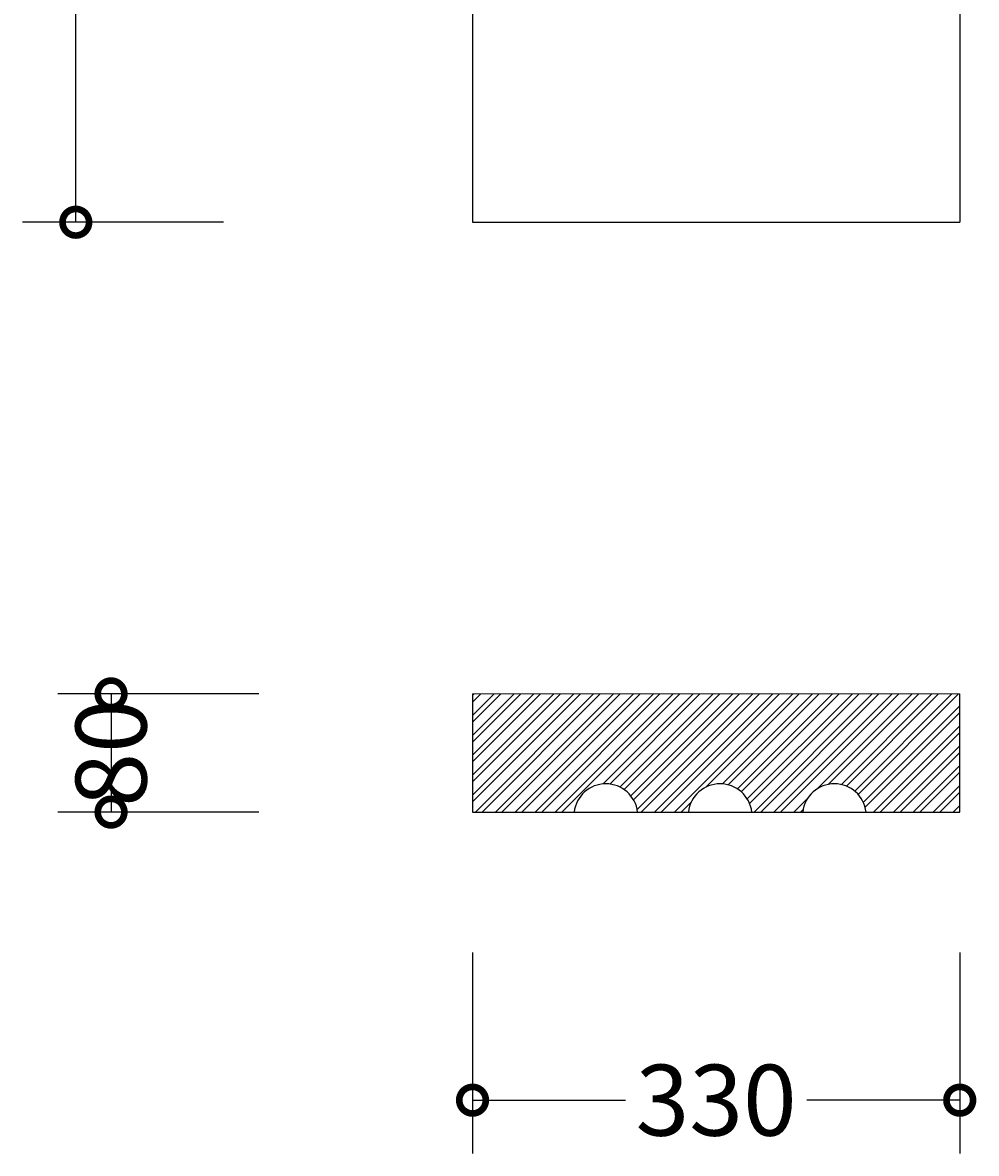
# Model space of a CAD drawing. Units: millimetres. Extents: x -305 to 1055, y -630 to 3171.
# Drawn here: x -305 to 340, y -630 to 135 of the extents above; entities that cross this region are included whole.
import ezdxf

# ---------------------------------------------------------------- set-up
doc = ezdxf.new("R2010")
doc.units = ezdxf.units.MM
for name, color, linetype, lineweight in [('AD-Dimension', 8, 'Continuous', 20), ('AD-Drawing', 81, 'Continuous', 20), ('AD-Hatch', 8, 'Continuous', 13)]:
    doc.layers.add(name, color=color, linetype=linetype, lineweight=lineweight)
doc.styles.add('AD_Dimensions Text', font='ARIALN_0.TTF')
doc.dimstyles.new('AD_Dimension', dxfattribs={"dimscale": 0, "dimtxt": 2.4, "dimasz": 1.8, "dimexe": 1.8, "dimexo": 0.625, "dimgap": 0.9, "dimtad": 0, "dimdec": 0, "dimzin": 0, "dimdsep": 46, "dimtxsty": 'AD_Dimensions Text', "dimblk": 'DOTSMALL', "dimblk1": 'DOTSMALL', "dimblk2": 'DOT', "dimcen": 0.9, "dimclrt": 7, "dimadec": 0, "dimazin": 0, "dimtfac": 1, "dimtdec": 0, "dimtofl": 0, "dimtmove": 0, "dimatfit": 3, "dimldrblk": 'DOTSMALL', "dimfxl": 5, "dimfxlon": 1, "dimtolj": 1, "dimtzin": 0, "dimarcsym": 0})

# ---------------------------------------------------------------- blocks, each defined once
blk = doc.blocks.new('A$C470208F4')
at = {"layer": 'AD-Hatch'}
h = blk.add_hatch(dxfattribs=at)
h.set_pattern_fill('ANSI32', color=256)
h.set_pattern_definition([(45, (123.351, 369.439), (-6.7352, 6.7352), []), (45, (127.841, 369.439), (-6.7352, 6.7352), [])])
h.paths.add_polyline_path([(329.76, 104.07), (0, 104.07), (0, 24.07), (68.75, 24.07, -0.892072), (111.69, 24.07), (146.09, 24.07, -0.892072), (189.03, 24.07), (223.44, 24.07, -0.892072), (266.38, 24.07), (329.76, 24.07)])
at = {"layer": 'AD-Drawing', "linetype": 'Continuous', "lineweight": 25}
for p, q in [((0, 104.07), (0, 24.07)), ((329.76, 24.07), (329.76, 104.07)), ((0, 24.07), (329.76, 24.07))]:
    blk.add_line(p, q, dxfattribs=at)
for centre in [(90.22, 21.61), (167.56, 21.61), (244.91, 21.61)]:
    blk.add_arc(centre, 21.61, 6.5295, 173.4705, dxfattribs=at)
blk = doc.blocks.new('_DotSmall')
at = {"color": 0, "linetype": 'ByBlock', "const_width": 0.5}
blk.add_lwpolyline([(-0.0625, 0, 1), (0.0625, 0, 1)], format="xyb", close=True, dxfattribs=at)
blk = doc.blocks.new('*D11')
at = {"layer": 'AD-Dimension', "color": 0, "lineweight": -2, "transparency": 16777216}
for p, q in [((-0.91, 1479.93), (-0.91, 1615.93)), ((328.85, 1479.93), (328.85, 1615.93)), ((-0.91, 1579.93), (102.56, 1579.93)), ((328.85, 1579.93), (225.39, 1579.93))]:
    blk.add_line(p, q, dxfattribs=at)
at = {"layer": 'AD-Dimension', "color": 0, "lineweight": -2, "transparency": 16777216, "xscale": 36, "yscale": 36, "zscale": 36, "rotation": 180}
blk.add_blockref('_DotSmall', (-0.91, 1579.93), dxfattribs=at)
at = {"layer": 'AD-Dimension', "color": 0, "lineweight": -2, "transparency": 16777216, "xscale": 36, "yscale": 36, "zscale": 36}
blk.add_blockref('_DotSmall', (328.85, 1579.93), dxfattribs=at)
at = {"layer": 'AD-Dimension', "color": 7, "transparency": 16777216, "insert": (163.97, 1579.93), "char_height": 48, "attachment_point": 5, "style": 'AD_Dimensions Text'}
blk.add_mtext('\\A1;330', dxfattribs=at)
blk = doc.blocks.new('_Dot')
at = {"color": 0, "linetype": 'ByBlock', "lineweight": -2}
blk.add_line((-0.5, 0), (-1, 0), dxfattribs=at)
at = {"color": 0, "linetype": 'ByBlock', "const_width": 0.5}
blk.add_lwpolyline([(-0.25, 0, 1), (0.25, 0, 1)], format="xyb", close=True, dxfattribs=at)
blk = doc.blocks.new('*D13')
at = {"layer": 'AD-Dimension', "color": 0, "lineweight": -2, "transparency": 16777216}
for p, q in [((-145.57, -319.43), (-281.57, -319.43)), ((-245.57, -319.43), (-245.57, -399.43)), ((-145.57, -399.43), (-281.57, -399.43))]:
    blk.add_line(p, q, dxfattribs=at)
at = {"layer": 'AD-Dimension', "color": 0, "lineweight": -2, "transparency": 16777216, "xscale": 36, "yscale": 36, "zscale": 36}
for p, rotation in [((-245.57, -319.43), 90), ((-245.57, -399.43), 270)]:
    blk.add_blockref('_DotSmall', p, dxfattribs=dict(at, rotation=rotation))
at = {"layer": 'AD-Dimension', "color": 7, "transparency": 16777216, "insert": (-245.57, -359.43), "char_height": 48, "attachment_point": 5, "rotation": 90, "style": 'AD_Dimensions Text'}
blk.add_mtext('\\A1;80', dxfattribs=at)
blk = doc.blocks.new('*D14')
at = {"layer": 'AD-Dimension', "color": 0, "lineweight": -2, "transparency": 16777216}
for p, q in [((-0.91, -494.38), (-0.91, -630.38)), ((328.85, -494.38), (328.85, -630.38)), ((-0.91, -594.38), (102.56, -594.38)), ((328.85, -594.38), (225.39, -594.38))]:
    blk.add_line(p, q, dxfattribs=at)
at = {"layer": 'AD-Dimension', "color": 0, "lineweight": -2, "transparency": 16777216, "xscale": 36, "yscale": 36, "zscale": 36, "rotation": 180}
blk.add_blockref('_DotSmall', (-0.91, -594.38), dxfattribs=at)
at = {"layer": 'AD-Dimension', "color": 0, "lineweight": -2, "transparency": 16777216, "xscale": 36, "yscale": 36, "zscale": 36}
blk.add_blockref('_DotSmall', (328.85, -594.38), dxfattribs=at)
at = {"layer": 'AD-Dimension', "color": 7, "transparency": 16777216, "insert": (163.97, -594.38), "char_height": 48, "attachment_point": 5, "style": 'AD_Dimensions Text'}
blk.add_mtext('\\A1;330', dxfattribs=at)
blk = doc.blocks.new('*D15')
at = {"layer": 'AD-Dimension', "color": 0, "lineweight": -2, "transparency": 16777216}
for p, q in [((-169.44, 3160.11), (-305.44, 3160.11)), ((-269.44, 3160.11), (-269.44, 1656.63)), ((-269.44, -0.26), (-269.44, 1503.21)), ((-169.44, -0.26), (-305.44, -0.26))]:
    blk.add_line(p, q, dxfattribs=at)
at = {"layer": 'AD-Dimension', "color": 0, "lineweight": -2, "transparency": 16777216, "xscale": 36, "yscale": 36, "zscale": 36}
for p, rotation in [((-269.44, 3160.11), 90), ((-269.44, -0.26), 270)]:
    blk.add_blockref('_DotSmall', p, dxfattribs=dict(at, rotation=rotation))
at = {"layer": 'AD-Dimension', "color": 7, "transparency": 16777216, "insert": (-269.44, 1579.92), "char_height": 48, "attachment_point": 5, "rotation": 90, "style": 'AD_Dimensions Text'}
blk.add_mtext('\\A1;3160', dxfattribs=at)

msp = doc.modelspace()

# ---------------------------------------------------------------- linework, layer by layer
at = {"layer": 'AD-Drawing', "linetype": 'Continuous', "lineweight": 25}
for p, q in [((-0.91, 3160.11), (-0.91, -0.26)), ((328.85, 3160.11), (328.85, -0.26)), ((-0.91, -0.26), (328.85, -0.26))]:
    msp.add_line(p, q, dxfattribs=at)
at = {"layer": 'AD-Drawing'}
msp.add_line((-0.91, -319.43), (328.85, -319.43), dxfattribs=at)

# ---------------------------------------------------------------- block references
at = {"layer": 'AD-Dimension'}
msp.add_blockref('A$C470208F4', (-0.91, -423.5), dxfattribs=at)

# ---------------------------------------------------------------- dimensions: what is measured, and where the dimension line sits
dim = msp.add_linear_dim(base=(-269.44, -0.26), p1=(-1.43, 3160.11), p2=(-0.91, -0.26), angle=90, dimstyle='AD_Dimension', override={"dimscale": 0, "dimtix": 0, "dimtofl": 0, "dimtmove": 0, "dimatfit": 3}, dxfattribs=at)
dim.commit()
dim.dimension.update_dxf_attribs({"geometry": '*D15', "text_midpoint": (-269.44, 1579.92)})
for base, p1, p2, picture, middle in [((-0.91, 1579.93), (328.85, -0.26), (-0.91, -0.26), '*D11', (163.97, 1579.93)), ((328.85, -594.38), (-0.91, -399.43), (328.85, -399.43), '*D14', (163.97, -594.38))]:
    dim = msp.add_linear_dim(base=base, p1=p1, p2=p2, dimstyle='AD_Dimension', override={"dimscale": 0, "dimtix": 0, "dimtofl": 0, "dimtmove": 0, "dimatfit": 3}, dxfattribs=at)
    dim.commit()
    dim.dimension.update_dxf_attribs({"geometry": picture, "text_midpoint": middle})
dim = msp.add_linear_dim(base=(-245.57, -399.43), p1=(-0.91, -319.43), p2=(-0.91, -399.43), angle=90, dimstyle='AD_Dimension', override={"dimscale": 0, "dimtix": 0, "dimtofl": 0, "dimtmove": 0, "dimatfit": 3}, dxfattribs=at)
dim.commit()
dim.dimension.update_dxf_attribs({"geometry": '*D13', "text_midpoint": (-245.57, -359.43), "dimtype": 128})

doc.saveas('drawing.dxf')
